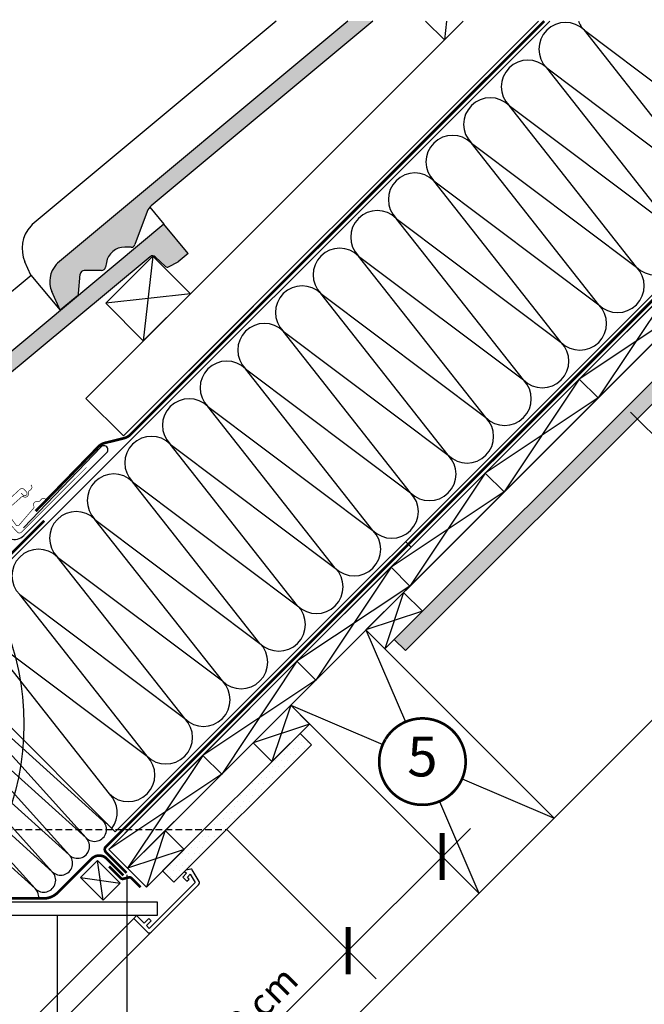
# Model space of a CAD drawing. Units: millimetres. Extents: x -2952 to 7109, y -2530 to 4806.
# Drawn here: x 1281 to 1750, y 483 to 1223 of the extents above; entities that cross this region are included whole.
import ezdxf
from ezdxf.enums import TextEntityAlignment as Align

# ---------------------------------------------------------------- set-up
doc = ezdxf.new("R2010")
doc.units = ezdxf.units.MM
doc.header["$LTSCALE"] = 20
doc.header["$MEASUREMENT"] = 0
doc.header["$PDMODE"] = 35
doc.header["$PDSIZE"] = -3
for name, pattern in [('AUSGEZOGEN', [0]), ('VERDECKT', [0.375, 0.25, -0.125]), ('VERDECKT2', [0.1875, 0.125, -0.0625])]:
    doc.linetypes.add(name, pattern=pattern)
doc.layers.get('0').update_dxf_attribs({"plot": 0})
for name, color, linetype in [('KOTY POPISY', 1, 'Continuous'), ('KRYTINA', 8, 'AUSGEZOGEN'), ('LEMOVANI', 4, 'Continuous'), ('OSTENI', 2, 'Continuous'), ('SKLADBA STRECHY', 7, 'Continuous'), ('SRAFY STRECHY', 8, 'Continuous'), ('ZATEPLOVACI SADA', 6, 'Continuous')]:
    doc.layers.add(name, color=color, linetype=linetype)
doc.layers.get('0').off()
doc.styles.add('Verdana', font='verdana.ttf')
doc.dimstyles.new('Standard_Detail_M_10', dxfattribs={"dimtxt": 20, "dimasz": 25, "dimexe": 30, "dimexo": 0, "dimgap": 8, "dimtad": 1, "dimdec": 0, "dimdsep": 46, "dimtxsty": 'Verdana', "dimblk": 'ARCHTICK', "dimcen": 5, "dimdle": 30, "dimclrd": 256, "dimclre": 256, "dimclrt": 256, "dimadec": 0, "dimazin": 0, "dimtfac": 1, "dimtdec": 0, "dimtix": 1, "dimtmove": 1, "dimatfit": 3, "dimldrblk": 'ARCHTICK', "dimfxl": 1, "dimtolj": 1, "dimtzin": 0, "dimlwd": -1, "dimarcsym": 0})
pattern_1 = [(359.9999999999999, (-396.9862591360397, -396.9572597871647), (2.187500000000003, 4.374999999999998), [0, -4.375])]

# ---------------------------------------------------------------- blocks, each defined once
blk = doc.blocks.new('_ArchTick')
at = {"color": 0, "linetype": 'ByBlock', "const_width": 0.15}
blk.add_lwpolyline([(-0.5, -0.5), (0.5, 0.5)], dxfattribs=at)
blk = doc.blocks.new('*D84')
at = {"layer": 'Defpoints', "color": 0, "transparency": 16777216}
for p in [(1507.270039240696, 684.9982500908352), (1436.559361122072, 614.287571972217), (1598.459958885587, 593.8083304459374)]:
    blk.add_point(p, dxfattribs=at)
at = {"layer": 'KOTY POPISY', "lineweight": -2, "transparency": 16777216}
for p, q in [((1507.270039240696, 684.9982500908352), (1619.673162321182, 572.5951270103401)), ((1436.559361122072, 614.287571972217), (1548.962484202558, 501.8844488917218))]:
    blk.add_line(p, q, dxfattribs=at)
at = {"layer": 'KOTY POPISY', "transparency": 16777216}
for p, q in [((1506.536077331366, 501.8844488917234), (1619.673162321184, 615.0215338815331)), ((1437.348667165078, 432.6970387254418), (1527.749280766963, 523.0976523273191))]:
    blk.add_line(p, q, dxfattribs=at)
at = {"layer": 'KOTY POPISY', "transparency": 16777216, "xscale": 25, "yscale": 25, "zscale": 25}
for p, rotation in [((1598.459958885587, 593.8083304459374), 44.99999999999779), ((1527.749280766963, 523.0976523273191), 224.9999999999978)]:
    blk.add_blockref('_ArchTick', p, dxfattribs=dict(at, rotation=rotation))
at = {"layer": 'KOTY POPISY', "transparency": 16777216, "insert": (1458.139221147852, 479.5227990022162), "char_height": 20, "attachment_point": 5, "rotation": 44.99999999999779, "style": 'Verdana'}
blk.add_mtext('\\A1;10 cm', dxfattribs=at)
blk = doc.blocks.new('Position_1_10')
at = {"layer": 'KOTY POPISY', "const_width": 2}
blk.add_lwpolyline([(-27.72584569558762, 16.95663529314379, -680.2406413038243), (-27.82507533244893, 16.79330767727834, 1.773395182032496)], format="xyb", dxfattribs=at)
at = {"layer": 'KOTY POPISY', "style": 'Verdana'}
blk.add_attdef('POS', text='', height=30, dxfattribs=at).set_placement((1.523403625469655e-11, 2.41016095969826e-11), align=Align.MIDDLE)
blk = doc.blocks.new('Sparschalung')
at = {"layer": 'SKLADBA STRECHY'}
blk.add_lwpolyline([(-14.14213562373334, 14.14213562373243), (14.14213562373061, 42.42640687119547), (28.28427124746122, 28.28427124746395), (0, 0)], close=True, dxfattribs=at)
at = {"layer": 'SRAFY STRECHY'}
for p, q in [((14.14213562373061, 42.42640687119547), (0, 0)), ((28.28427124746122, 28.2842712474644), (-14.14213562373334, 14.14213562373197))]:
    blk.add_line(p, q, dxfattribs=at)
blk = doc.blocks.new('Schalung')
at = {"layer": 'SKLADBA STRECHY'}
blk.add_lwpolyline([(-14.14213562373516, 14.14213562373607), (56.56854249492062, 84.85281374238957), (70.71067811865123, 70.71067811865805), (0, 0)], close=True, dxfattribs=at)
at = {"layer": 'SRAFY STRECHY'}
for p, q in [((56.56854249492062, 84.85281374238957), (0, 0)), ((70.71067811865123, 70.7106781186585), (-14.14213562373516, 14.14213562373607))]:
    blk.add_line(p, q, dxfattribs=at)
blk = doc.blocks.new('Ziegel_laengs')
at = {"layer": 'KRYTINA'}
h = blk.add_hatch(color=256, dxfattribs=at)
h.dxf.hatch_style = 1
h.paths.add_polyline_path([(-2.051104381833284, -0.397311260607097, -0.3788648489500132), (1.922927247751431, -0.5128348528953666), (9.631894065960296, -7.743172562682901, 0.3201013092034004), (11.9339436066075, -8.052994036292944), (19.00603869284532, -4.318813842296663), (26.68498731994714, 2.086945127748834), (8.428574255316562, 23.97194871499079), (-297.837836644303, -231.5146945892308), (-298.7289597231511, -232.4987173865255, 0.296739020929863), (-302.0115088037055, -252.9642015831739), (-295.8307612811886, -266.954853418873), (-283.0596348560066, -256.3012129755757, 0.1989139032096079), (-281.9935432751163, -254.2675950429985), (-280.6785930400101, -239.7205020132848, -0.3873854599025922), (-277.6977089613065, -236.9905817600279), (-264.68996150356, -237.0280698810048, 0.3625006154229601), (-261.7439864465832, -234.5575339987888), (-261.1175249252683, -231.0638148595776, -0.3639671704184579), (-247.311956853775, -219.5168660467246), (-242.4066266207965, -219.5310007795881, 0.3138716756598345), (-239.5974540879834, -217.5651904813621), (-230.458019350519, -192.6784596857402, -0.1316522774067889), (-227.4767569928126, -188.4468042855513)])
for p, q in [((-2.268343563108829, 36.79495419804636), (8.428574255316562, 23.97194871499079)), ((8.428574255316562, 23.97194871499079), (-297.8379303814691, -231.514772784531)), ((26.68498731994714, 2.086945127748834), (8.428574255316562, 23.97194871499079)), ((26.68498731994714, 2.086945127748834), (19.00603869284441, -4.318813842296947)), ((-2.051105804024701, -0.397312446995727), (-227.4767569928126, -188.446804285551)), ((9.631894065961205, -7.743172562682446), (1.922927247751431, -0.5128348528955371)), ((11.9339436066075, -8.052994036293228), (19.0060386928435, -4.318813842297629)), ((-91.45864799284118, -14.42557696765601), (-316.7874485410575, -202.3942762537776)), ((-230.4580378896617, -192.6784491658677), (-239.5974117365886, -217.5652467906347)), ((-316.7878551066287, -202.3947251622698), (-317.9614860972397, -203.6905872726947)), ((-242.4222240869376, -219.5309558354137), (-247.2937288181229, -219.5169185708978)), ((-317.9307234650123, -240.4625588506701), (-322.2990052364594, -230.5747792006977)), ((-297.837836644303, -231.5146945892311), (-298.7295606595007, -232.4992452103569)), ((-261.1143365522539, -231.0460335921811), (-261.7439317751869, -234.5574444323001)), ((-317.9307637710126, -240.462458028965), (-295.8308291916064, -266.9549100695667)), ((-281.9935201565995, -254.2676149335916), (-280.6786166173551, -239.7204871987805)), ((-264.7055575304757, -237.0280249335037), (-277.6821129343043, -236.9906267075293)), ((-295.8307612811886, -266.9548534188734), (-302.026052047835, -252.9312817034283)), ((-283.0596348560066, -256.3012129755757), (-295.8308550183547, -266.9549316141728))]:
    blk.add_line(p, q, dxfattribs=at)
for centre, radius, start, end in [((-0.1293766908192993, -2.700995848737819), 3.000000000000001, 46.8350285764284, 129.8347761037792), ((11.00009669167503, -6.284398565454637), 2, 226.835028576429, 297.8347761037622), ((-221.0709980227666, -196.1257529126537), 10, 129.8347660858496, 159.8347600904969), ((-299.4311414664253, -220.4723400350667), 25.00000000000001, 137.8355950380854, 203.8347840821889), ((-247.3341064147744, -233.516848525176), 14.00000000000001, 89.83477407967312, 169.8348127335419), ((-242.4135627943069, -216.531008798016), 3.000000000000001, 269.8347517678653, 339.8347650994351), ((-284.646471813684, -245.2534629457168), 19.00000000000001, 137.8347754153808, 203.8347840821889), ((-264.6968962378451, -234.0280778961055), 3.000000000000001, 269.8347517678653, 349.8347904217208), ((-277.6907742269341, -239.9905737449271), 3.000000000000001, 89.83474675890706, 174.834784413546), ((-284.9813625470206, -253.997528387445), 3.000000000000001, 309.8347710948144, 354.8349943281738)]:
    blk.add_arc(centre, radius, start, end, dxfattribs=at)
blk = doc.blocks.new('Wasserableitrinne_o')
at = {"layer": 'LEMOVANI', "color": 4, "const_width": 0.5}
blk.add_lwpolyline([(226.5484904224816, 217.9188157464851), (227.9014495080357, 216.4458928996237, 0.414213562373095), (230.3740961989045, 216.3409246084821, 0.414213562373095), (230.4790644900443, 218.813571299349), (228.7878656330961, 220.6547248579263, 0.414213562373095), (225.6087484591283, 220.7896840893936), (210.1430585670771, 206.5836136910384, 0.414213562373095), (210.0080993356116, 203.4044965170669), (223.5376901911898, 188.6752680484506, 0.4142135623730846), (226.7168073651576, 188.5403088169833), (275.6443144414391, 237.3235484946426)], format="xyb", dxfattribs=at)
at = {"layer": 'LEMOVANI', "const_width": 0.5}
blk.add_lwpolyline([(245.2372633292491, 213.1463681680057), (244.4779697440993, 213.6006983465927, 0.3650885700735215), (241.4888764006339, 213.1155778811849), (240.3214706528181, 211.7568252060055, -0.2311167886625077), (239.6363774760268, 211.4617119471791), (238.1781790779371, 211.5310507613212, 0.5577002388372599), (235.9175860826165, 208.2326984483675), (236.16819336916, 207.6664040306368, -0.3480136914472816), (236.0382377735898, 206.7715369769912), (224.7611029596831, 193.645991616766, -0.3650885700736057), (222.6478399857099, 193.8800563575314), (219.5607883696014, 198.2067159107883), (214.8891565322213, 202.5013930282225, -0.2368181636431501), (215.0598755096091, 204.6207140824267), (227.092453320862, 215.2670609977663, -0.2892950821843472), (227.9953949748326, 215.3593056513832), (228.5499045764902, 215.0836020400716, 0.5577002388373222), (231.9461359033542, 217.19429421215), (231.9421359458959, 218.6541347649813, -0.2235935756121956), (232.2676183888782, 219.3253319608389), (233.6772626662953, 220.4307495396247, 0.3650885700735072), (234.2956895650589, 223.3951329582724), (233.8758009260948, 224.1740014904972)], format="xyb", dxfattribs=at)

msp = doc.modelspace()

# ---------------------------------------------------------------- hatches: boundary and pattern name
at = {"layer": 'KRYTINA'}
h = msp.add_hatch(color=256, dxfattribs=at)
h.dxf.hatch_style = 1
edge = h.paths.add_edge_path()
edge.add_line((1546.352788908748, 1221.985796905966), (1527.619645722884, 1221.985796905966))
edge.add_line((1527.619645722884, 1221.985796905966), (1309.432058961669, 1039.974279585049))
edge.add_line((1309.432058961669, 1039.974279585049), (1308.540935882821, 1038.990256787754))
edge.add_arc((1322.62342379229, 1026.235511228563), 19.00000000000102, 137.8323357583415, 203.9430461918521)
edge.add_line((1305.258386802267, 1018.524772591106), (1311.439134324783, 1004.534120755407))
edge.add_line((1311.439134324783, 1004.534120755407), (1324.210260749966, 1015.187761198704))
edge.add_arc((1322.288533058951, 1017.491445786836), 3.000000000001345, 309.8347761037506, 354.8351146932501)
edge.add_line((1325.276352330856, 1017.221379131281), (1326.591302565962, 1031.768472160995))
edge.add_arc((1329.579121379037, 1031.498400429353), 2.99999999999964, 90.13244378846048, 174.8350173518842, ccw=False)
edge.add_line((1329.572186644666, 1034.498392414252), (1342.579934102412, 1034.460904293275))
edge.add_arc((1342.572999368126, 1037.460896278175), 3.00000000000055, 270.1324437868233, 349.8348910825779)
edge.add_line((1345.525909159389, 1036.931440175491), (1346.152370680704, 1040.425159314702))
edge.add_arc((1359.935789191199, 1037.972125649103), 14.00000000000098, 89.90935165052218, 169.9087316074363, ccw=False)
edge.add_line((1359.957938752197, 1051.972108127555), (1364.863268985176, 1051.957973394691))
edge.add_arc((1364.856332811665, 1054.957965376263), 2.999999999999715, 270.1324712740587, 339.8348543692101)
edge.add_line((1367.672441517989, 1053.923783692917), (1376.811876255453, 1078.810514488539))
edge.add_arc((1386.198897583203, 1075.363221261627), 9.9999999999972, 129.8347761037509, 159.8347265017977, ccw=False)
edge.add_line((1379.793138613159, 1083.042169888728), (1546.352788908748, 1221.985796905966))
at = {"layer": 'SRAFY STRECHY'}
h = msp.add_hatch(dxfattribs=at)
h.set_pattern_fill('DOTS', color=256, scale=70, angle=-2.544443745170813e-14)
h.set_pattern_definition(pattern_1)
h.paths.add_polyline_path([(1909.305626215773, 1087.033837065441), (1892.335063467162, 1087.033837065441), (1562.424368173478, 757.123141771694), (1570.909649547786, 748.6378603973908)])
h.paths.add_polyline_path([(1961.089193582067, 1138.817404431739), (1944.118630833456, 1138.817404431739), (1892.335063467162, 1087.033837065441), (1909.305626215773, 1087.033837065441)])
h.paths.add_polyline_path([(2044.257586056295, 1221.985796905966), (2027.287023307686, 1221.985796905966), (1944.118630833456, 1138.817404431739), (1961.089193582067, 1138.817404431739)])
h = msp.add_hatch(dxfattribs=at)
h.set_pattern_fill('DOTS', color=256, scale=70, angle=-2.544443745170813e-14)
h.set_pattern_definition(pattern_1)
h.paths.add_polyline_path([(1435.939160418136, 613.6673712682764), (1418.968597669656, 613.6673712682741), (1388.408214852174, 583.106988450796), (1396.893496226409, 574.6217070765547)])
h.paths.add_polyline_path([(1500.198971428905, 677.9271822789628), (1491.713690054582, 686.4124636532861), (1590.108069299404, 784.8068428981915), (1418.968597669628, 613.6673712682768), (1435.939160418136, 613.6673712682764)])

# ---------------------------------------------------------------- linework, layer by layer
at = {"layer": 'KOTY POPISY'}
for p, q in [((1739.986659337007, 927.9127765144217), (1811.077015368425, 856.8224204829985)), ((1361.775781745194, 472.2674198871473), (1361.775781745197, 580.1163023194076)), ((1309.402309343051, 418.9949466981607), (1309.402309343049, 549.4269305956022))]:
    msp.add_line(p, q, dxfattribs=at)
at = {"layer": 'KOTY POPISY', "linetype": 'VERDECKT'}
msp.add_line((1090.501297304291, 614.2875719722169), (1436.559361122072, 614.2875719722169), dxfattribs=at)
at = {"layer": 'KOTY POPISY', "color": 7}
msp.add_circle((1084.204847827418, 693.4281133949235), 200, dxfattribs=at)
at = {"layer": 'KRYTINA'}
for p, q in [((1473.761727496883, 1221.985796905967), (1290.482447064915, 1069.094697920502)), ((1527.619645722884, 1221.985796905966), (1309.431965224503, 1039.974201389748)), ((1546.352788908748, 1221.985796905966), (1379.793138613159, 1083.042169888728)), ((1376.81185771631, 1078.810525008412), (1367.672483869384, 1053.923727383645)), ((1290.482040499343, 1069.09424901201), (1289.308409508732, 1067.798386901585)), ((1364.847671519035, 1051.958018338866), (1359.976166787849, 1051.972055603382)), ((1289.33917214096, 1031.026415323609), (1284.970890369513, 1040.914194973582)), ((1309.432058961669, 1039.974279585048), (1308.540334946471, 1038.989728963923)), ((1346.155559053718, 1040.442940582098), (1345.525963830785, 1036.931529741979)), ((1289.33913183496, 1031.026516145314), (1311.439066414366, 1004.534064104713)), ((1325.276375449373, 1017.221359240688), (1326.591278988617, 1031.768486975499)), ((1342.564338075496, 1034.460949240776), (1329.587782671668, 1034.49834746675)), ((1311.439134324783, 1004.534120755406), (1305.243843558137, 1018.557692470851)), ((1324.210260749966, 1015.187761198704), (1311.439040587617, 1004.534042560107))]:
    msp.add_line(p, q, dxfattribs=at)
for centre, radius, start, end in [((1386.198897583206, 1075.363221261626), 10, 129.8347660858552, 159.8347600904973), ((1307.838754139547, 1051.016634139213), 25.00000000000001, 137.8355950380858, 203.8347840821897), ((1359.935789191198, 1037.972125649103), 14.00000000000001, 89.83477407967312, 169.8348127335422), ((1364.856332811665, 1054.957965376263), 3.000000000000001, 269.8347517678653, 339.834765099437), ((1322.623423792288, 1026.235511228563), 19.00000000000001, 137.8347754153824, 203.8347840821897), ((1342.572999368127, 1037.460896278174), 3.000000000000001, 269.8347517678653, 349.8347904217156), ((1329.579121379038, 1031.498400429352), 3.000000000000001, 89.83474675890706, 174.8347844135461), ((1322.288533058952, 1017.491445786834), 3.000000000000001, 309.8347710948195, 354.8349943281708)]:
    msp.add_arc(centre, radius, start, end, dxfattribs=at)
at = {"layer": 'OSTENI', "color": 2}
for p, q in [((1175.636588411671, 559.8269305956019), (1384.438129426119, 559.8269305956046)), ((1384.438129426119, 559.8269305956046), (1384.438129426119, 549.426930595605)), ((1384.438129426119, 549.426930595605), (1165.236588411672, 549.4269305956022))]:
    msp.add_line(p, q, dxfattribs=at)
at = {"layer": 'OSTENI', "color": 53}
for p, q in [((1099.482264241034, 280.0388658012025), (1366.734417660457, 547.29101922063)), ((1111.149519048411, 268.3716109907646), (1379.81588603174, 537.0379779740879))]:
    msp.add_line(p, q, dxfattribs=at)
at = {"layer": 'OSTENI'}
msp.add_lwpolyline([(1379.81588603174, 537.0379779740879), (1415.467648843919, 572.6897407862671, 0.3394542588634029), (1415.785486089115, 575.1039543486404), (1410.733949635951, 583.8534721418055, 0.3217026890684646), (1409.671422030876, 584.3339755252227), (1405.837458360493, 583.5656692106377), (1404.918151300662, 582.6463621508074), (1406.332388802373, 581.2321246490965), (1403.503998092504, 578.4037339392271), (1406.685958714531, 575.2217733172001), (1408.330022981244, 576.8658375839132), (1407.039570773532, 578.4037760860756), (1409.180293503103, 580.544498815641), (1412.803742363281, 574.2684958975806), (1378.401630147353, 539.8663836816577), (1376.280337114957, 541.987676714054), (1379.815867649138, 545.5232072482413), (1378.048102382046, 547.2909725153336), (1374.512571847861, 543.7554419811486), (1368.855706134418, 549.4123076945916), (1366.734417660457, 547.29101922063), (1376.987458906993, 537.0379779740879, 0.4142135623730909)], format="xyb", close=True, dxfattribs=at)
at = {"layer": 'SKLADBA STRECHY'}
for p, q in [((1211.381239573202, 753.9765495155025), (1679.390486963666, 1221.985796905967)), ((2281.84546453463, 1221.985796905967), (1219.690398825279, 159.8307311963681)), ((1330.648775422275, 938.2993114956598), (1614.335260832582, 1221.985796905967)), ((1358.933046669737, 910.0150402482031), (1670.903803327508, 1221.985796905967)), ((1360.123943604264, 611.3912596978153), (1970.718480812411, 1221.985796905966)), ((1374.266079228373, 597.2491240745958), (1999.002752059739, 1221.985796905966)), ((1555.353300361577, 750.0520739598642), (2027.287023307683, 1221.985796905966)), ((1570.909649547753, 748.6378603974244), (2044.257586056295, 1221.985796905967)), ((1358.933747800649, 910.014339117286), (1456.628982208408, 1007.70957352504)), ((1330.648775422275, 938.2993114956598), (1358.933046669737, 910.0150402482031)), ((1571.027247947885, 830.7405842504181), (1575.269888635003, 826.4979435633013)), ((1541.21116473791, 764.1942095835361), (1682.632520975219, 622.7728533462268)), ((1562.424368173514, 757.1231417716626), (1570.90964954775, 748.6378603974272)), ((1211.381239573202, 753.9765495155025), (1352.802595810547, 612.5551932781623)), ((1484.642622242718, 707.6256670888133), (1626.063978480026, 566.2043108515008)), ((1388.408214852174, 583.106988450796), (1498.784757866455, 693.4835314650772)), ((1491.713690054625, 686.4124636532479), (1500.198971428861, 677.9271822790065)), ((1396.893496226409, 574.6217070765547), (1500.198971428864, 677.9271822790038)), ((1396.893496226409, 574.6217070765547), (1388.408214852174, 583.106988450796))]:
    msp.add_line(p, q, dxfattribs=at)
at = {"layer": 'SKLADBA STRECHY', "linetype": 'AUSGEZOGEN'}
msp.add_line((1352.802595810547, 612.5551932781623), (1962.233199438356, 1221.985796905967), dxfattribs=at)
at = {"layer": 'SKLADBA STRECHY', "color": 7}
for p, q in [((1326.820002871219, 578.0873189647759), (1339.547924932577, 590.8152410261337)), ((1356.518487681056, 573.8446782776591), (1339.547924932577, 590.8152410261337)), ((1343.790565619696, 561.1167562162987), (1326.820002871219, 578.0873189647759)), ((1343.790565619696, 561.1167562162987), (1356.518487681056, 573.8446782776591))]:
    msp.add_line(p, q, dxfattribs=at)
at = {"layer": 'SKLADBA STRECHY', "color": 3, "linetype": 'VERDECKT2', "const_width": 2}
for points in [[(1293.066828999166, 853.5282465942182), (1340.241747318614, 902.0497455584555, -0.140031470193557), (1345.005824128973, 904.78516539262), (1359.512831782169, 908.3808392778346, 0.1364466321778603), (1364.178118705058, 911.0160693345806), (1675.147846276451, 1221.985796905967)], [(1842.958896704679, 1098.429592319136), (1345.849299447426, 601.3199950643775, 0.4142135621384672), (1345.849299445723, 597.0773543789564), (1361.354085802359, 581.5725679962052)], [(1070.147796776768, 737.1904761588012), (1055.223784844225, 722.2664642262584, 0.2892871606974247), (1055.22378480302, 718.0238235948682), (1111.085220459366, 662.1623878237397, 0.4142135626003945), (1115.327861148129, 662.1623878210257), (1299.476849152446, 846.3113757327665)], [(1052.959687431568, 609.4798236826896), (1060.421155703582, 616.9412921479252), (1071.167457357326, 609.1568943128896), (1113.575310806588, 566.7490359476287, 0.1989123850248827), (1124.181913244518, 562.3556369452954), (1299.00209517007, 562.3556369452981, 0.198912367379658), (1309.608696887868, 566.7490352274999), (1335.11498313263, 592.255321472262, -0.4142135641296874), (1346.42869166554, 592.2553215061871), (1358.955584840621, 579.7284282630344)], [(1348.195088347775, 586.4198250100535), (1356.988069982835, 577.6268434308095, 0.2656448715510871), (1358.903279507962, 577.1048227554375), (1363.037983627296, 578.1746675316176, -0.2656448724005148), (1364.953193156911, 577.6526468517523), (1371.810237673984, 570.7956023346787)]]:
    msp.add_lwpolyline(points, format="xyb", dxfattribs=at)
at = {"layer": 'SKLADBA STRECHY'}
msp.add_lwpolyline([(1614.335260832579, 1221.985796905967), (1600.198827794101, 1207.84936386749), (1586.062394755627, 1221.985796905967)], dxfattribs=at)
msp.add_lwpolyline([(1345.640386566952, 1009.859465135255), (1380.995725626279, 1045.214804194582), (1409.279996873736, 1016.930532947125), (1373.924657814408, 981.5751938877975)], close=True, dxfattribs=at)
at = {"layer": 'SRAFY STRECHY'}
for p, q in [((1601.769542576159, 1221.985796905967), (1600.198827794105, 1207.849363867491)), ((1800.996539772721, 1093.551866611498), (1705.308873583948, 1215.022931824677)), ((1705.308873583946, 1215.022931824674), (1829.28081102018, 1121.836137858952)), ((1772.712268525262, 1065.267595364033), (1677.024602336484, 1186.738660577212)), ((1677.024602336484, 1186.738660577212), (1800.996539772721, 1093.551866611493)), ((1744.427997277798, 1036.983324116569), (1648.740331089028, 1158.45438932975)), ((1648.740331089022, 1158.45438932975), (1772.71226852526, 1065.267595364031)), ((1716.143726030336, 1008.699052869107), (1620.456059841563, 1130.170118082291)), ((1620.456059841563, 1130.170118082291), (1744.427997277798, 1036.983324116569)), ((1687.859454782866, 980.4147816216473), (1592.171788594096, 1101.885846834834)), ((1592.171788594102, 1101.885846834829), (1716.143726030336, 1008.699052869107)), ((1563.887517346634, 1073.601575587372), (1687.859454782866, 980.4147816216473)), ((1659.575183535407, 952.1305103741879), (1563.887517346634, 1073.601575587372)), ((1380.995725626279, 1045.214804194582), (1373.924657814413, 981.5751938877979)), ((1535.60324609917, 1045.317304339907), (1659.575183535407, 952.1305103741879)), ((1631.290912287939, 923.8462391267267), (1535.60324609917, 1045.317304339907)), ((1631.29091228795, 923.8462391267212), (1535.60324609917, 1045.317304339897)), ((1409.279996873736, 1016.930532947125), (1345.640386566952, 1009.859465135255)), ((1603.00664104048, 895.5619678792673), (1507.318974851702, 1017.03303309244)), ((1507.318974851718, 1017.03303309243), (1631.29091228795, 923.8462391267212)), ((1574.722369793016, 867.2776966318074), (1479.034703604239, 988.7487618449863)), ((1479.034703604251, 988.7487618449786), (1603.006641040483, 895.5619678792646)), ((1546.438098545544, 838.9934253843558), (1450.750432356771, 960.4644905975292)), ((1450.750432356786, 960.4644905975192), (1574.722369793019, 867.2776966318052)), ((1518.15382729808, 810.7091541368918), (1422.466161109312, 932.1802193500648)), ((1422.466161109314, 932.1802193500675), (1546.438098545546, 838.9934253843485)), ((1489.86955605062, 782.4248828894324), (1394.181889861849, 903.8959481026086)), ((1394.181889861848, 903.8959481026059), (1518.15382729808, 810.7091541368918)), ((1461.585284803158, 754.1406116419703), (1365.897618614385, 875.6116768551437)), ((1365.897618614388, 875.6116768551465), (1489.86955605062, 782.4248828894324)), ((1433.301013555693, 725.8563403945059), (1337.613347366923, 847.3274056076821)), ((1337.613347366923, 847.3274056076821), (1461.585284803158, 754.1406116419703)), ((1405.016742308247, 697.5720691470337), (1309.329076119474, 819.0431343602077)), ((1309.329076119464, 819.0431343602227), (1433.301013555693, 725.8563403945059)), ((1281.044804872015, 790.7588631127483), (1405.016742308247, 697.5720691470337)), ((1376.732471060783, 669.2877978995739), (1281.044804872015, 790.7588631127483)), ((1252.760533624551, 762.4745918652834), (1376.732471060783, 669.2877978995739)), ((1348.448199813323, 641.0035266521099), (1252.760533624551, 762.4745918652834)), ((1541.211164737912, 764.1942095835388), (1570.835194405129, 695.0714736933232)), ((1213.124762149439, 738.3951695762753), (1343.62443806692, 620.6234157196068)), ((1213.124762149398, 738.3951695763162), (1330.896516005543, 607.8954936582677)), ((1200.396840088045, 725.667247514959), (1330.89651600552, 607.8954936582904)), ((1200.396840087993, 725.6672475150103), (1318.168593944134, 595.1675715969659)), ((1187.668918026635, 712.9393254536526), (1318.168593944116, 595.1675715969841)), ((1187.668918026587, 712.9393254536963), (1305.44067188273, 582.4396495356496)), ((1484.642622242753, 707.6256670888415), (1553.765358133341, 678.0016374214529)), ((1174.940995965228, 700.2114033923381), (1305.440671882709, 582.439649535675)), ((1174.940995965175, 700.2114033923972), (1292.71274982132, 569.7117274743482)), ((1162.213073903819, 687.4834813310372), (1292.712749821298, 569.7117274743714)), ((1613.509785084518, 652.3968830138001), (1682.632520975068, 622.7728533464197)), ((1596.439948812763, 635.3270467421385), (1626.063978480157, 566.204310851509)), ((1343.790565619696, 561.1167562162987), (1339.547924932577, 590.8152410261337)), ((1326.820002871219, 578.0873189647759), (1356.518487681056, 573.8446782776591))]:
    msp.add_line(p, q, dxfattribs=at)
for centre, radius, start, end in [((1719.451009207673, 1229.16506744841), 20.00000000000016, 201.0365563181849, 225.0000000000046), ((1691.166737960208, 1200.88079620095), 20.00000000000016, 45.0000000000046, 225.0000000000046), ((1662.882466712748, 1172.596524953486), 20.00000000000016, 45.0000000000046, 225.0000000000046), ((1634.598195465286, 1144.312253706024), 20.00000000000016, 45.0000000000046, 225.0000000000046), ((1606.313924217822, 1116.027982458565), 19.99999999999984, 45.0000000000046, 225.0000000000046), ((1578.029652970363, 1087.7437112111), 20.00000000000016, 45.0000000000046, 225.0000000000046), ((1549.745381722901, 1059.459439963638), 20.00000000000016, 45.0000000000046, 225.0000000000046), ((1758.570132901521, 1051.125459740308), 19.99999999999984, 225.0000000000046, 45.0000000000046), ((1521.461110475451, 1031.175168716159), 19.99999999999984, 45.0000000000046, 225.0000000000046), ((1730.285861654059, 1022.841188492846), 20.00000000000016, 225.0000000000046, 45.0000000000046), ((1493.176839227982, 1002.890897468704), 19.99999999999984, 45.0000000000046, 225.0000000000046), ((1702.001590406595, 994.5569172453861), 20.00000000000016, 225.0000000000046, 45.0000000000046), ((1464.892567980517, 974.6066262212503), 19.99999999999984, 45.0000000000046, 225.0000000000046), ((1673.717319159133, 966.272645997924), 20.00000000000016, 225.0000000000046, 45.0000000000046), ((1436.608296733048, 946.3223549737909), 19.99999999999984, 45.0000000000046, 225.0000000000046), ((1645.433047911668, 937.9883747504596), 20.00000000000016, 225.0000000000046, 45.0000000000046), ((1408.324025485588, 918.0380837263315), 19.99999999999984, 45.0000000000046, 225.0000000000046), ((1617.148776664221, 909.7041035029774), 19.99999999999984, 225.0000000000046, 45.0000000000046), ((1380.039754238129, 889.7538124788671), 20.00000000000016, 45.0000000000046, 225.0000000000046), ((1588.864505416757, 881.4198322555285), 19.99999999999984, 225.0000000000046, 45.0000000000046), ((1351.755482990662, 861.469541231405), 19.99999999999984, 45.0000000000046, 225.0000000000046), ((1560.580234169295, 853.1355610080664), 19.99999999999984, 225.0000000000046, 45.0000000000046), ((1323.471211743205, 833.1852699839428), 20.00000000000016, 45.0000000000046, 225.0000000000046), ((1532.295962921826, 824.8512897606124), 19.99999999999984, 225.0000000000046, 45.0000000000046), ((1295.186940495743, 804.9009987364761), 19.99999999999984, 45.0000000000046, 225.0000000000046), ((1504.011691674361, 796.567018513153), 20.00000000000016, 225.0000000000046, 45.0000000000046), ((1475.7274204269, 768.2827472656909), 19.99999999999984, 225.0000000000046, 45.0000000000046), ((1447.44314917944, 739.9984760182269), 20.00000000000016, 225.0000000000046, 45.0000000000046), ((1419.158877931975, 711.7142047707671), 19.99999999999984, 225.0000000000046, 45.0000000000046), ((1390.874606684509, 683.4299335233054), 20.00000000000016, 225.0000000000046, 45.0000000000046), ((1362.590335437049, 655.1456622758406), 19.99999999999984, 225.0000000000046, 45.0000000000046), ((1334.306064189582, 626.8613910283789), 19.99999999999984, 323.5197706344103, 45.0000000000046), ((1337.260477036235, 614.2594546889336), 9, 224.9999999997927, 44.99999999979273), ((1349.98839909765, 626.9873767502345), 9, 224.9999999997927, 249.1054620274226), ((1324.532554974823, 601.531532627635), 9, 224.9999999997927, 44.99999999979273), ((1311.804632913414, 588.8036105663282), 9, 224.9999999997927, 44.99999999979273), ((1299.076710851997, 576.0756885050246), 9, 224.9999999997927, 44.99999999979273), ((1286.348788790593, 563.3477664437232), 9, 348.2878735391763, 44.99999999979273)]:
    msp.add_arc(centre, radius, start, end, dxfattribs=at)
at = {"layer": 'ZATEPLOVACI SADA', "color": 6, "linetype": 'AUSGEZOGEN'}
for p, q in [((1283.77311796023, 841.0506032831022), (1342.208867155581, 901.7747437128646)), ((1346.45150784249, 897.5321030259565), (1284.03946231838, 835.1200575014191))]:
    msp.add_line(p, q, dxfattribs=at)
for centre, radius, start, end in [((1344.330869629048, 899.6541054994223), 3.00000015495112, 314.981576017146, 135.0184239828908), ((1276.968394506486, 842.1911253132666), 10.00000000000068, 252.1636633549118, 315.0000000002073)]:
    msp.add_arc(centre, radius, start, end, dxfattribs=at)

# ---------------------------------------------------------------- block references
at = {"layer": 'KOTY POPISY'}
msp.add_blockref('Position_1_10', (1583.637571608939, 665.199260217677), dxfattribs=at).add_auto_attribs({'POS': '5'})
at = {"layer": 'SKLADBA STRECHY'}
for name, p in [('Schalung', (1715.64651541118, 938.6295602572591)), ('Schalung', (1644.935837292518, 867.9188821386069)), ('Schalung', (1574.225159173631, 797.2082040201885)), ('Schalung', (1503.514481055216, 726.4975259012949)), ('Sparschalung', (1555.353300361651, 750.0520739598)), ('Schalung', (1432.803802936469, 655.7868477827378)), ('Sparschalung', (1470.500486618908, 665.1992602176997)), ('Schalung', (1362.093124817901, 585.0761696639956)), ('Sparschalung', (1376.235260441629, 570.9340340402518))]:
    msp.add_blockref(name, p, dxfattribs=at)
at = {"layer": 'ZATEPLOVACI SADA'}
for name, p in [('Ziegel_laengs', (1380.995725626277, 1045.214804194585)), ('Wasserableitrinne_o', (1055.627118338416, 649.1631234668321))]:
    msp.add_blockref(name, p, dxfattribs=at)

# ---------------------------------------------------------------- dimensions: what is measured, and where the dimension line sits
at = {"layer": 'KOTY POPISY'}
dim = msp.add_linear_dim(base=(1598.459958885587, 593.8083304459374), p1=(1436.559361122072, 614.2875719722169), p2=(1507.270039240696, 684.9982500908354), angle=44.99999999999779, text='10 cm', dimstyle='Standard_Detail_M_10', dxfattribs=at)
dim.commit()
dim.dimension.update_dxf_attribs({"geometry": '*D84', "text_midpoint": (1456.882711825371, 480.779308324697), "dimtype": 161})

doc.saveas('drawing.dxf')
